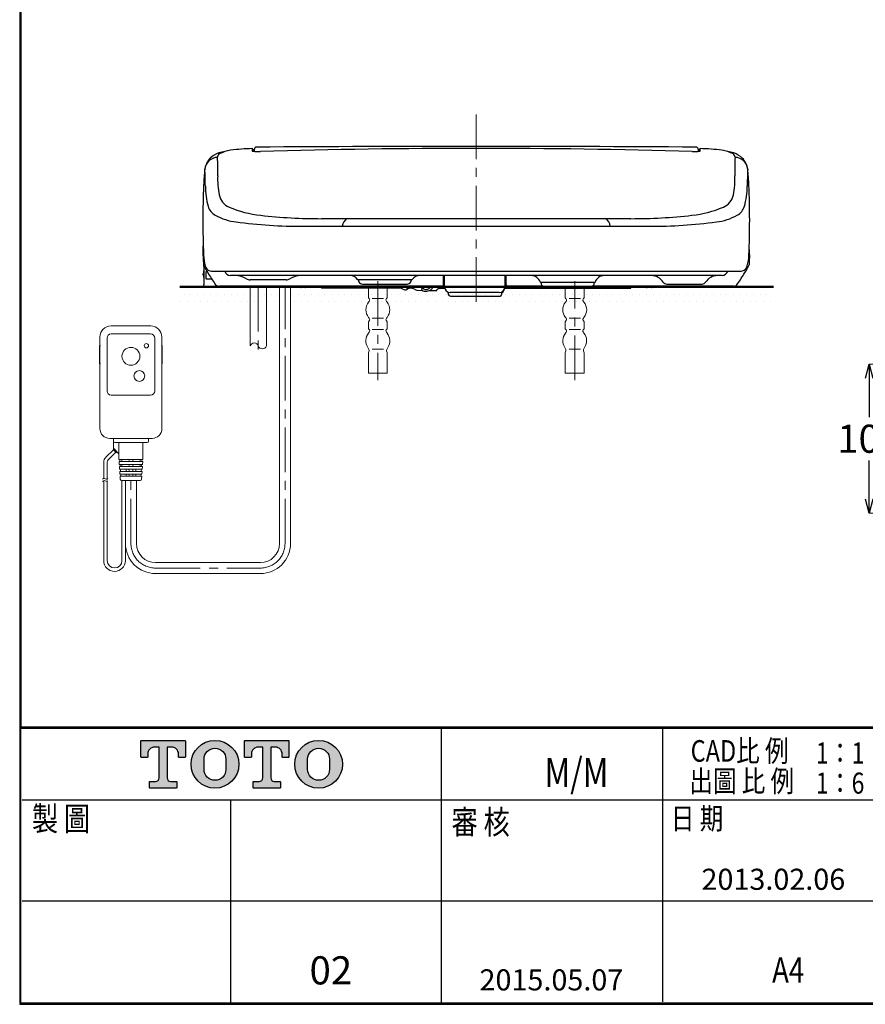
# Model space of a CAD drawing. Units: millimetres. Extents: x 4077 to 5277, y 779 to 2501.
# Drawn here: x 4077 to 4678, y 779 to 1479 of the extents above; entities that cross this region are included whole.
import ezdxf
from ezdxf.enums import TextEntityAlignment as Align

# ---------------------------------------------------------------- set-up
doc = ezdxf.new("R2010")
doc.units = ezdxf.units.MM
doc.linetypes.add('CENTER', pattern=[50.8, 31.75, -6.35, 6.35, -6.35])
for name, color, linetype, lineweight in [('中心線', 2, 'CENTER', 5), ('標註線', 7, 'Continuous', 9), ('牆壁線', 130, 'Continuous', 50)]:
    doc.layers.add(name, color=color, linetype=linetype, lineweight=lineweight)
doc.layers.add('繪圖線', color=7, linetype='Continuous')
doc.styles.add('AEH', font='simplex.shx', dxfattribs={"width": 0.8, "bigfont": 'chineset.shx'})
doc.styles.add('SCRIPTC', font='scriptc', dxfattribs={"width": 0.8, "height": 3.409112})
doc.styles.get("Standard").update_dxf_attribs({"font": 'Microsoft JhengHei.ttf', "height": 20})
doc.dimstyles.get("Standard").update_dxf_attribs({"dimtxt": 15, "dimasz": 5, "dimexe": 0, "dimexo": 5, "dimgap": 5, "dimtad": 0, "dimtih": 1, "dimtoh": 1, "dimdec": 1, "dimdsep": 46, "dimtxsty": 'Standard', "dimblk": 'OPEN30', "dimcen": 0.09, "dimclrt": 256, "dimadec": 0, "dimazin": 2, "dimtfac": 1, "dimtdec": 1, "dimtofl": 0, "dimtmove": 1, "dimatfit": 3, "dimldrblk": 'OPEN30', "dimfxl": 0, "dimtolj": 1, "dimtzin": 0, "dimlwe": 9, "dimarcsym": 0})

# ---------------------------------------------------------------- blocks, each defined once
blk = doc.blocks.new('_Open30')
at = {"color": 0, "linetype": 'ByBlock', "lineweight": -2}
for p, q in [((-1, 0.268), (0, 0)), ((0, 0), (-1, -0.268)), ((0, 0), (-1, 0))]:
    blk.add_line(p, q, dxfattribs=at)
blk = doc.blocks.new('*D29')
at = {"layer": 'Defpoints', "color": 0}
for p in [(4782.56, 1234.07), (4680.67, 1127.97), (4784.17, 1127.97)]:
    blk.add_point(p, dxfattribs=at)
at = {"layer": '標註線', "color": 0, "lineweight": 9}
for p, q in [((4777.56, 1234.07), (4680.67, 1234.07)), ((4779.17, 1127.97), (4680.67, 1127.97))]:
    blk.add_line(p, q, dxfattribs=at)
at = {"layer": '標註線', "color": 0, "lineweight": -2}
for p, q in [((4680.67, 1224.07), (4680.67, 1196.41)), ((4680.67, 1137.97), (4680.67, 1165.63))]:
    blk.add_line(p, q, dxfattribs=at)
at = {"layer": '標註線', "color": 0, "lineweight": -2, "xscale": 10, "yscale": 10, "zscale": 10}
for p, rotation in [((4680.67, 1234.07), 90), ((4680.67, 1127.97), 270)]:
    blk.add_blockref('_Open30', p, dxfattribs=dict(at, rotation=rotation))
at = {"layer": '標註線', "insert": (4680.67, 1181.02), "char_height": 20, "attachment_point": 5}
blk.add_mtext('\\A1;106', dxfattribs=at)

msp = doc.modelspace()

# ---------------------------------------------------------------- hatches: boundary and pattern name
at = {"layer": '繪圖線', "lineweight": 0}
h = msp.add_hatch(dxfattribs=at)
h.set_pattern_fill('DOTS', color=256, scale=3)
h.set_pattern_definition([(0, (-1540.439, 121.49), (2.38125, 4.7625), [0, -4.7625])])
h.paths.add_polyline_path([(4261.4, 1289.02), (4190.51, 1289.02), (4190.51, 1274.02), (4261.4, 1274.02)])
h.paths.add_polyline_path([(4612.58, 1289.02), (4269.2, 1289.02), (4269.2, 1274.02), (4612.58, 1274.02)])
at = {"layer": '繪圖線', "linetype": 'ByBlock'}
for points in [[(4175.72, 939.75, -0.414214), (4173.32, 937.35), (4169.4, 937.35, 0.414214), (4168.92, 936.87), (4168.92, 932.98, 0.414214), (4169.4, 932.49), (4187.87, 932.49, 0.414214), (4188.35, 932.98), (4188.35, 936.87, 0.414214), (4187.87, 937.35), (4183.95, 937.35, -0.414214), (4181.55, 939.75), (4181.55, 961.65), (4184.78, 961.65, -0.414214), (4189.57, 956.86), (4189.57, 954.85, 0.414214), (4190.05, 954.36), (4193.94, 954.36, 0.414214), (4194.43, 954.85), (4194.43, 966.02, 0.414214), (4193.94, 966.51), (4163.33, 966.51, 0.414214), (4162.84, 966.02), (4162.84, 954.85, 0.414214), (4163.33, 954.36), (4167.22, 954.36, 0.414214), (4167.7, 954.85), (4167.7, 956.86, -0.414214), (4172.5, 961.65), (4175.72, 961.65)], [(4249.42, 939.75, -0.414214), (4247.02, 937.35), (4243.1, 937.35, 0.414214), (4242.62, 936.87), (4242.62, 932.98, 0.414214), (4243.1, 932.49), (4261.57, 932.49, 0.414214), (4262.05, 932.98), (4262.05, 936.87, 0.414214), (4261.57, 937.35), (4257.65, 937.35, -0.414214), (4255.25, 939.75), (4255.25, 961.65), (4258.48, 961.65, -0.414214), (4263.27, 956.86), (4263.27, 954.85, 0.414214), (4263.75, 954.36), (4267.64, 954.36, 0.414214), (4268.13, 954.85), (4268.13, 966.02, 0.414214), (4267.64, 966.51), (4237.03, 966.51, 0.414214), (4236.54, 966.02), (4236.54, 954.85, 0.414214), (4237.03, 954.36), (4240.92, 954.36, 0.414214), (4241.4, 954.85), (4241.4, 956.86, -0.414214), (4246.19, 961.65), (4249.42, 961.65)]]:
    msp.add_hatch(color=0, dxfattribs=at).paths.add_polyline_path(points)
at = {"layer": '繪圖線'}
h = msp.add_hatch(color=0, dxfattribs=at)
edge = h.paths.add_edge_path()
edge.add_ellipse((4215.49, 949.5), major_axis=(-17.01, 0), ratio=1, start_angle=0, end_angle=360)
h.paths.add_polyline_path([(4223.26, 953.15), (4223.26, 945.86, -1), (4207.71, 945.86), (4207.71, 953.15, -1)], flags=16)
h = msp.add_hatch(color=0, dxfattribs=at)
edge = h.paths.add_edge_path()
edge.add_ellipse((4289.18, 949.5), major_axis=(-17.01, 0), ratio=1, start_angle=0, end_angle=360)
h.paths.add_polyline_path([(4296.96, 953.15), (4296.96, 945.86, -1), (4281.41, 945.86), (4281.41, 953.15, -1)], flags=16)

# ---------------------------------------------------------------- linework, layer by layer
at = {"layer": '中心線'}
for p, q in [((4401.3, 1411.67), (4401.3, 1272.88)), ((4246.3, 1289.02), (4246.3, 1239.43)), ((4265.3, 1106.52), (4265.3, 1289.02)), ((4331.3, 1293.02), (4331.3, 1222.72)), ((4471.3, 1222.72), (4471.3, 1293.02)), ((4155.74, 1106.52), (4155.74, 1151.28)), ((4173.24, 1089.02), (4247.8, 1089.02))]:
    msp.add_line(p, q, dxfattribs=at)
for centre, start, end in [((4173.24, 1106.52), 180, 270), ((4247.8, 1106.52), 270, 0)]:
    msp.add_arc(centre, 17.5, start, end, dxfattribs=at)
at = {"layer": '標註線', "lineweight": 0}
msp.add_line((4149.34, 1106.52), (4149.34, 1094.32), dxfattribs=at)
at = {"layer": '標註線'}
msp.add_line((4151.84, 1094.32), (4151.84, 1106.52), dxfattribs=at)
at = {"layer": '標註線', "lineweight": 0}
for radius in [7.73, 5.23]:
    msp.add_arc((4144.1, 1094.32), radius, 180, 0, dxfattribs=at)
at = {"layer": '牆壁線'}
msp.add_line((4190.51, 1289.02), (4612.58, 1289.02), dxfattribs=at)
at = {"layer": '繪圖線', "color": 7}
for p, q in [((4242.04, 1387.32), (4242.04, 1385.63)), ((4242.55, 1386.82), (4242.55, 1385.44)), ((4243.5, 1385.34), (4243.52, 1386.92)), ((4559.08, 1386.92), (4559.1, 1385.34)), ((4560.05, 1385.44), (4560.05, 1386.82)), ((4560.56, 1385.63), (4560.56, 1387.32)), ((4511.29, 1337.52), (4291.31, 1337.52)), ((4277.95, 1332.09), (4524.66, 1332.09)), ((4207.07, 1311.14), (4207.2, 1318.01)), ((4207.08, 1310.4), (4207.02, 1307.54)), ((4207.07, 1311.14), (4207.06, 1311.03)), ((4207.06, 1311.03), (4207.08, 1310.4)), ((4207.38, 1307.26), (4207.43, 1311.95)), ((4207.24, 1307.11), (4207.34, 1304.77)), ((4207.5, 1303.52), (4207.5, 1304.37)), ((4207.5, 1303.52), (4207.5, 1290.52)), ((4209, 1299.52), (4209, 1295.02)), ((4209.5, 1300.02), (4209.74, 1300.02)), ((4214.17, 1300.12), (4588.43, 1300.12)), ((4576.05, 1297.02), (4226.53, 1297.02)), ((4377.8, 1297.02), (4377.8, 1290.02)), ((4378.8, 1289.02), (4378.8, 1297.02)), ((4421.6, 1297.02), (4421.6, 1289.02)), ((4422.2, 1293.52), (4422.2, 1297.02)), ((4422.6, 1290.52), (4422.6, 1297.02)), ((4207.5, 1289.22), (4207.5, 1290.52)), ((4219.06, 1289.02), (4207.7, 1289.02)), ((4213.26, 1294.52), (4209.5, 1294.52)), ((4378.8, 1289.52), (4218.4, 1289.52)), ((4219.06, 1289.02), (4248.47, 1289.02)), ((4266.1, 1294.02), (4240.48, 1294.02)), ((4276.55, 1289.02), (4248.47, 1289.02)), ((4345.5, 1289.02), (4276.55, 1289.02)), ((4279.8, 1288.52), (4276.8, 1288.52)), ((4291.3, 1289.02), (4291.3, 1288.02)), ((4355.27, 1294.02), (4317.33, 1294.02)), ((4317.52, 1294.02), (4317.52, 1293.02)), ((4317.52, 1293.02), (4317.81, 1292.52)), ((4320.41, 1291.02), (4352.19, 1291.02)), ((4349.07, 1287.43), (4347, 1288.62)), ((4352.29, 1289.02), (4352.29, 1289.52)), ((4352.29, 1289.02), (4362.38, 1289.02)), ((4354.79, 1292.52), (4355.08, 1293.02)), ((4355.08, 1293.02), (4355.08, 1294.02)), ((4364.29, 1289.02), (4364.29, 1289.02)), ((4368.99, 1289.02), (4364.29, 1289.02)), ((4368.63, 1288.97), (4368.44, 1288.51)), ((4375.85, 1289.02), (4375.87, 1289.02)), ((4375.87, 1289.02), (4378.8, 1289.02)), ((4450.49, 1289.02), (4421.6, 1289.02)), ((4448.64, 1289.52), (4423.6, 1289.52)), ((4485.27, 1292.02), (4447.33, 1292.02)), ((4447.41, 1292.02), (4447.41, 1291.02)), ((4447.41, 1291.02), (4447.7, 1290.52)), ((4450.3, 1289.02), (4482.3, 1289.02)), ((4583.54, 1289.02), (4482.1, 1289.02)), ((4584.2, 1289.52), (4483.75, 1289.52)), ((4484.9, 1290.52), (4485.19, 1291.02)), ((4485.19, 1291.02), (4485.19, 1292.02)), ((4511.3, 1288.02), (4511.3, 1289.02)), ((4523.3, 1288.52), (4522.8, 1288.52)), ((4525.3, 1288.52), (4523.3, 1288.52)), ((4525.8, 1288.52), (4525.3, 1288.52)), ((4536.74, 1291.02), (4561.86, 1291.02)), ((4348.03, 1288.02), (4291.3, 1288.02)), ((4357.73, 1287.18), (4356.66, 1287.66)), ((4359.14, 1286.67), (4362.84, 1286.53)), ((4362.66, 1288.32), (4363.09, 1288.32)), ((4369.88, 1287.94), (4370.06, 1288.36)), ((4373.3, 1286.97), (4373.3, 1286.9)), ((4375.36, 1287.94), (4378.86, 1288.33)), ((4376.12, 1288.02), (4378.93, 1288.02)), ((4381.3, 1284.63), (4381.3, 1285.31)), ((4417.6, 1285.02), (4382.8, 1285.02)), ((4383.14, 1282.51), (4418.35, 1282.51)), ((4419.3, 1284.4), (4419.3, 1283.58)), ((4421.8, 1288.02), (4511.3, 1288.02))]:
    msp.add_line(p, q, dxfattribs=at)
at = {"layer": '繪圖線', "color": 7, "lineweight": 0}
for p, q in [((4240.55, 1247.04), (4240.55, 1289.02)), ((4252.05, 1247.04), (4252.05, 1289.02)), ((4261.4, 1106.52), (4261.4, 1289.02)), ((4269.2, 1106.52), (4269.2, 1289.02)), ((4324.55, 1288.02), (4324.55, 1281.6)), ((4338.05, 1288.02), (4338.05, 1281.6)), ((4464.55, 1281.6), (4464.55, 1288.02)), ((4478.05, 1281.6), (4478.05, 1288.02)), ((4325.3, 1280.39), (4324.81, 1280.94)), ((4327.3, 1280.72), (4335.3, 1280.72)), ((4337.8, 1280.94), (4337.31, 1280.39)), ((4465.3, 1280.39), (4464.81, 1280.94)), ((4467.3, 1280.72), (4475.3, 1280.72)), ((4477.8, 1280.94), (4477.31, 1280.39)), ((4169.83, 1261.28), (4141.64, 1261.28)), ((4324.55, 1263.84), (4324.55, 1259.6)), ((4324.81, 1264.51), (4325.3, 1265.06)), ((4327.3, 1266.72), (4335.3, 1266.72)), ((4337.31, 1265.06), (4337.8, 1264.51)), ((4338.05, 1259.6), (4338.05, 1263.84)), ((4464.55, 1263.84), (4464.55, 1259.6)), ((4464.81, 1264.51), (4465.3, 1265.06)), ((4467.3, 1266.72), (4475.3, 1266.72)), ((4477.31, 1265.06), (4477.8, 1264.51)), ((4478.05, 1259.6), (4478.05, 1263.84)), ((4141.74, 1255.63), (4169.74, 1255.63)), ((4325.3, 1258.39), (4324.81, 1258.94)), ((4327.3, 1258.72), (4335.3, 1258.72)), ((4337.8, 1258.94), (4337.31, 1258.39)), ((4465.3, 1258.39), (4464.81, 1258.94)), ((4467.3, 1258.72), (4475.3, 1258.72)), ((4477.8, 1258.94), (4477.31, 1258.39)), ((4133.46, 1234.58), (4133.46, 1246.98)), ((4133.54, 1246.98), (4133.54, 1234.58)), ((4133.61, 1234.58), (4133.61, 1246.98)), ((4133.69, 1246.98), (4133.69, 1234.58)), ((4133.74, 1247.28), (4133.74, 1253.38)), ((4138.74, 1215.03), (4138.74, 1252.63)), ((4172.74, 1252.63), (4172.74, 1215.03)), ((4177.74, 1247.28), (4177.74, 1253.38)), ((4177.78, 1234.58), (4177.78, 1246.98)), ((4177.86, 1234.58), (4177.86, 1246.98)), ((4177.93, 1246.98), (4177.93, 1234.58)), ((4178.01, 1234.58), (4178.01, 1246.98)), ((4324.55, 1227.72), (4324.55, 1241.84)), ((4325.03, 1243.58), (4324.59, 1242.13)), ((4327.3, 1244.72), (4335.3, 1244.72)), ((4337.57, 1243.58), (4338.01, 1242.13)), ((4338.05, 1227.72), (4338.05, 1241.84)), ((4464.55, 1241.84), (4464.55, 1227.72)), ((4464.59, 1242.13), (4465.03, 1243.58)), ((4467.3, 1244.72), (4475.3, 1244.72)), ((4478.01, 1242.13), (4477.57, 1243.58)), ((4478.05, 1241.84), (4478.05, 1227.72)), ((4133.74, 1188.18), (4133.74, 1234.28)), ((4177.74, 1234.28), (4177.74, 1188.18)), ((4324.55, 1227.72), (4338.05, 1227.72)), ((4464.55, 1227.72), (4478.05, 1227.72)), ((4169.74, 1212.03), (4141.74, 1212.03)), ((4170.84, 1181.28), (4140.64, 1181.28)), ((4143.24, 1181.28), (4143.24, 1174.28)), ((4167.24, 1178.28), (4144.24, 1178.28)), ((4147.24, 1178.28), (4147.24, 1166.28)), ((4164.24, 1166.28), (4164.24, 1178.28)), ((4168.24, 1181.28), (4168.24, 1179.28)), ((4137.83, 1167.79), (4143.25, 1173.2)), ((4139.6, 1166.02), (4145.02, 1171.44)), ((4147.24, 1170.28), (4143.24, 1174.28)), ((4143.25, 1173.2), (4143.25, 1174.27)), ((4145.16, 1171.3), (4143.25, 1173.2)), ((4146.22, 1171.3), (4145.16, 1171.3)), ((4136.37, 1164.25), (4136.37, 1152.73)), ((4138.87, 1164.25), (4138.87, 1152.31)), ((4147.24, 1166.28), (4164.24, 1166.28)), ((4147.47, 1162.78), (4147.34, 1164.78)), ((4147.34, 1164.78), (4164.14, 1164.78)), ((4147.47, 1162.78), (4164, 1162.78)), ((4149.24, 1164.78), (4149.24, 1166.28)), ((4149.24, 1161.28), (4149.24, 1162.78)), ((4162.23, 1166.28), (4162.23, 1164.78)), ((4162.23, 1162.78), (4162.23, 1161.28)), ((4164.14, 1164.78), (4164, 1162.78)), ((4147.7, 1159.28), (4147.57, 1161.28)), ((4147.57, 1161.28), (4163.9, 1161.28)), ((4163.77, 1159.28), (4147.7, 1159.28)), ((4147.94, 1155.78), (4147.8, 1157.78)), ((4147.8, 1157.78), (4163.67, 1157.78)), ((4147.94, 1155.78), (4163.54, 1155.78)), ((4152.24, 1157.78), (4152.24, 1159.28)), ((4152.24, 1154.28), (4152.24, 1155.78)), ((4159.23, 1159.28), (4159.23, 1157.78)), ((4159.23, 1155.78), (4159.23, 1154.28)), ((4163.67, 1157.78), (4163.54, 1155.78)), ((4163.9, 1161.28), (4163.77, 1159.28)), ((4136.37, 1151.23), (4136.37, 1094.32)), ((4138.87, 1150.81), (4138.87, 1094.32)), ((4148.17, 1152.21), (4148.04, 1154.28)), ((4148.04, 1154.28), (4163.44, 1154.28)), ((4162.3, 1151.28), (4149.17, 1151.28)), ((4149.34, 1106.56), (4149.34, 1151.28)), ((4151.84, 1106.56), (4151.84, 1151.28)), ((4159.64, 1106.51), (4159.64, 1151.28)), ((4163.44, 1154.28), (4163.3, 1152.21)), ((4173.22, 1092.92), (4247.81, 1092.92)), ((4247.82, 1085.12), (4173.25, 1085.12))]:
    msp.add_line(p, q, dxfattribs=at)
at = {"layer": '繪圖線', "color": 0, "linetype": 'ByBlock'}
for p, q in [((4376.23, 974.36), (4376.23, 779.69)), ((4534.05, 780.59), (4534.05, 975.26)), ((4691.87, 924.03), (4078.45, 924.03)), ((4226.89, 779.69), (4226.89, 924.03)), ((4691.87, 852.13), (4078.45, 852.13))]:
    msp.add_line(p, q, dxfattribs=at)
at = {"layer": '繪圖線', "lineweight": 30}
msp.add_lwpolyline([(4076.65, 778.79), (5276.63, 778.79), (5276.63, 2500.81), (4076.65, 2500.81)], close=True, dxfattribs=at)
at = {"layer": '繪圖線', "color": 0}
msp.add_lwpolyline([(5275.73, 976.16), (5275.73, 2499.91), (4077.55, 2499.91), (4077.55, 976.16)], close=True, dxfattribs=at)
at = {"layer": '繪圖線', "linetype": 'ByBlock'}
msp.add_lwpolyline([(4077.55, 975.26), (5275.73, 975.26), (5275.73, 779.69), (4077.55, 779.69)], close=True, dxfattribs=at)
at = {"layer": '繪圖線', "color": 0}
for points in [[(4175.72, 961.65), (4172.5, 961.65, 0.414214), (4167.7, 956.86), (4167.7, 954.85, -0.414214), (4167.22, 954.36), (4163.33, 954.36, -0.414214), (4162.84, 954.85), (4162.84, 966.02, -0.414214), (4163.33, 966.51), (4193.94, 966.51, -0.414214), (4194.43, 966.02), (4194.43, 954.85, -0.414214), (4193.94, 954.36), (4190.05, 954.36, -0.414214), (4189.57, 954.85), (4189.57, 956.86, 0.414214), (4184.78, 961.65), (4181.55, 961.65), (4181.55, 939.75, 0.414214), (4183.95, 937.35), (4187.87, 937.35, -0.414214), (4188.35, 936.87), (4188.35, 932.98, -0.414214), (4187.87, 932.49), (4169.4, 932.49, -0.414214), (4168.92, 932.98), (4168.92, 936.87, -0.414214), (4169.4, 937.35), (4173.32, 937.35, 0.414214), (4175.72, 939.75)], [(4249.42, 961.65), (4246.19, 961.65, 0.414214), (4241.4, 956.86), (4241.4, 954.85, -0.414214), (4240.92, 954.36), (4237.03, 954.36, -0.414214), (4236.54, 954.85), (4236.54, 966.02, -0.414214), (4237.03, 966.51), (4267.64, 966.51, -0.414214), (4268.13, 966.02), (4268.13, 954.85, -0.414214), (4267.64, 954.36), (4263.75, 954.36, -0.414214), (4263.27, 954.85), (4263.27, 956.86, 0.414214), (4258.48, 961.65), (4255.25, 961.65), (4255.25, 939.75, 0.414214), (4257.65, 937.35), (4261.57, 937.35, -0.414214), (4262.05, 936.87), (4262.05, 932.98, -0.414214), (4261.57, 932.49), (4243.1, 932.49, -0.414214), (4242.62, 932.98), (4242.62, 936.87, -0.414214), (4243.1, 937.35), (4247.02, 937.35, 0.414214), (4249.42, 939.75)], [(4207.71, 953.15, -1), (4223.26, 953.15), (4223.26, 945.86, -1), (4207.71, 945.86)], [(4281.41, 953.15, -1), (4296.96, 953.15), (4296.96, 945.86, -1), (4281.41, 945.86)]]:
    msp.add_lwpolyline(points, format="xyb", close=True, dxfattribs=at)
at = {"layer": '繪圖線', "color": 7, "lineweight": 0}
for centre, radius in [((4166.74, 1247.13), 1.5), ((4155.74, 1239.63), 6.35), ((4161.74, 1225.63), 3.83)]:
    msp.add_circle(centre, radius, dxfattribs=at)
at = {"layer": '繪圖線', "color": 7}
for centre, radius, start, end in [((4244.08, 1260.54), 126.8, 90.91859, 97.89694), ((4242.05, 1386.82), 0.5, 0, 90.91859), ((4245.02, 1386.91), 1.5, 91.95823, 179.50037), ((4401.29, -22247.03), 23635.95, 89.621092, 90.378934), ((4401.3, -3697.58), 5085.1, 88.27004, 91.72996), ((4557.58, 1386.91), 1.5, 0.49975, 89.62109), ((4560.55, 1386.82), 0.5, 89.08141, 180), ((4558.53, 1260.54), 126.8, 82.10306, 89.08141), ((4217.62, 1371.74), 9.4, 92.106, 173.78085), ((4222.14, 1370.83), 14, 135.66952, 172.06891), ((4223.3, 1368.89), 16.2, 108.29204, 133.63651), ((4220.15, 1381.07), 2.87, 121.27498, 178.55722), ((4082.52, 1372.98), 135, 357.91568, 3.46705), ((4234.07, 1332.65), 54, 97.89694, 107.07222), ((4229.54, 1363.76), 22.56, 97.34819, 118.84033), ((4242.95, 1387.3), 1.91, 241.49193, 257.83612), ((4246.73, 1420.19), 35, 263.14152, 271.72996), ((4555.87, 1420.19), 35, 268.27004, 276.85848), ((4559.65, 1387.3), 1.91, 282.16388, 298.50807), ((4573.06, 1363.76), 22.56, 61.15967, 82.65181), ((4568.53, 1332.65), 54, 72.92778, 82.10306), ((4582.45, 1381.07), 2.87, 1.44278, 58.72502), ((4579.3, 1368.89), 16.2, 46.36349, 71.70796), ((4720.08, 1372.98), 135, 176.53295, 182.08432), ((4584.98, 1371.74), 9.4, 6.21915, 87.894), ((4580.46, 1370.83), 14, 7.93109, 44.33048), ((4397.25, 1353.1), 190, 174.06151, 177.5432), ((3994.07, 1360), 214.58, 0.14906, 3.41012), ((4808.53, 1360), 214.58, 176.58988, 179.85094), ((4405.35, 1353.1), 190, 2.4568, 5.93849), ((4277.39, 1365.88), 60, 177.91568, 190.92161), ((4525.21, 1365.88), 60, 349.07839, 2.08432), ((4781.55, 1336.61), 574.65, 177.5432, 182.48972), ((4261.15, 1360.69), 52.5, 180.14906, 195.89324), ((4541.45, 1360.69), 52.5, 344.10676, 359.85094), ((4021.05, 1336.61), 574.65, 357.51028, 2.4568), ((4230.26, 1356.79), 12, 190.92161, 247.09971), ((4572.34, 1356.79), 12, 292.90029, 349.07839), ((4220.76, 1349.19), 10.5, 195.89324, 241.46624), ((4256.72, 1419.43), 80, 247.09971, 263.69643), ((4545.88, 1419.43), 80, 276.30357, 292.90029), ((4581.84, 1349.19), 10.5, 298.53376, 344.10676), ((4236.04, 1377.3), 42.5, 241.46624, 262.58084), ((4291.31, 1732.52), 395, 263.69643, 270), ((4311.89, 1332.11), 5.83, 111.72016, 180.23008), ((4490.71, 1332.11), 5.83, 359.76992, 68.27984), ((4511.29, 1732.52), 395, 270, 276.30357), ((4566.56, 1377.3), 42.5, 277.41916, 298.53376), ((4277.95, 1699.09), 367, 262.58084, 270), ((4524.66, 1699.09), 367, 270, 277.41916), ((1914.24, 1258.21), 2681.83, 1.14653, 1.27795), ((4243.41, 1313.22), 36, 182.48972, 194.84381), ((4559.19, 1313.22), 36, 345.15619, 357.51028), ((3351.12, 1300.74), 1244.12, 0.30019, 0.52854), ((8756.12, 1151.17), 4163.69, 177.78815, 177.88584), ((4207.52, 1307.52), 0.5, 178.60358, 236.31648), ((4232.96, 1314.75), 27.49, 201.27068, 214.58026), ((4213.13, 1304.86), 4.61, 190.79653, 254.4974), ((4589.47, 1304.86), 4.61, 285.5026, 349.20347), ((4569.64, 1314.75), 27.49, 325.41974, 338.72932), ((4207.7, 1298.02), 0.8, 125.96892, 234.02971), ((4207.11, 1298.83), 0.2, 305.56891, 357.68973), ((4207.11, 1297.21), 0.2, 2.30907, 54.43618), ((4230.89, 1298.02), 23.59, 172.53347, 178.05121), ((4230.89, 1298.02), 23.59, 181.94881, 187.46653), ((4209.5, 1299.52), 0.5, 90.02798, 180), ((4712.86, 1615.5), 593.82, 212.19171, 213.11209), ((4214.03, 1307.93), 7.81, 254.17416, 270.98625), ((4226.77, 1301.54), 4.52, 198.25179, 267.02292), ((4229.94, 1282.02), 15, 58.21167, 90), ((4276.64, 1282.02), 15, 90, 121.78833), ((4311.33, 1290.02), 7, 36.8699, 90), ((4361.27, 1290.02), 7, 90, 143.1301), ((4440.26, 1290.02), 7, 19.46801, 90), ((4492.34, 1290.02), 7, 90, 160.53199), ((4525.79, 1287.02), 10, 32.57459, 90), ((4572.81, 1287.02), 10, 90, 147.42541), ((4575.79, 1301.55), 4.54, 273.30187, 341.61462), ((4089.74, 1615.5), 593.82, 326.88791, 327.80829), ((4588.57, 1307.93), 7.81, 269.01375, 285.82584), ((4207.7, 1289.22), 0.2, 180, 270), ((4209.5, 1295.02), 0.5, 180, 270), ((4218.4, 1293.02), 3.5, 213.05088, 238.74412), ((4218.41, 1293.05), 3.53, 238.64357, 269.81438), ((4219.34, 1293.25), 4.23, 229.29438, 266.19093), ((4240.48, 1299.02), 5, 238.21167, 270), ((4246.3, 1297.77), 8.9, 259.46584, 280.26212), ((4266.1, 1299.02), 5, 270, 301.78833), ((4276.8, 1289.02), 0.5, 180, 270), ((4279.8, 1289.02), 0.5, 269.99996, 360), ((4317.33, 1294.52), 0.5, 216.8699, 270), ((4320.41, 1294.02), 3, 210.00002, 270.00001), ((4345.5, 1286.02), 3, 60, 90), ((-306424.57, 28478.43), 311963.73, 354.9998104, 355.0000971), ((4351.55, 1288.55), 0.712, 304.70379, 355.96401), ((4352.19, 1294.02), 3, 269.99999, 329.99998), ((3803.54, 1322.23), 549.75, 356.48276, 356.53707), ((4355.27, 1294.52), 0.5, 270, 323.1301), ((4345.48, 1317.72), 34.31, 301.17611, 303.23359), ((4364.27, 1288.21), 0.778, 152.39836, 176.6685), ((4363.79, 1289.12), 0.507, 349.02594, 24.98219), ((4367.43, 1288.96), 1.1, 320.56339, 335.95912), ((4368.75, 1288.91), 0.13, 126.15882, 155.52351), ((4368.68, 1289.02), 0.00779, 79.71173, 147.17899), ((4368.86, 1289.38), 0.382, 291.18808, 353.11412), ((4394.94, 912.43), 377.07, 92.90237, 93.36296), ((4377.3, 1290.02), 0.5, 269.99998, 360), ((4382.8, 1289.02), 4, 180.00003, 269.99997), ((4417.6, 1289.02), 4, 270.00003, 359.99997), ((4423.9, 1286.02), 3, 90.02742, 149.33645), ((4422.67, 1293.51), 0.473, 178.14079, 261.14992), ((4423.6, 1290.52), 1, 180.00012, 269.99989), ((4447.33, 1292.52), 0.5, 199.46801, 270), ((4450.3, 1292.02), 3, 210.00001, 270.00001), ((4482.3, 1292.02), 3, 269.99999, 329.99998), ((4485.27, 1292.52), 0.5, 270, 340.53199), ((4522.8, 1289.02), 0.5, 180, 270), ((4522.55, 1289.52), 0.5, 270, 0), ((4526.05, 1289.52), 0.5, 180, 270), ((4525.8, 1289.02), 0.5, 270, 0), ((4536.74, 1294.02), 3, 212.59356, 270), ((4561.86, 1294.02), 3, 270, 327.40644), ((4583.26, 1293.25), 4.23, 273.80907, 310.55035), ((4584.2, 1293.03), 3.51, 270.03895, 301.20976), ((4584.2, 1293.02), 3.5, 301.25588, 326.94912), ((4350.57, 1290.02), 3, 240.00001, 266.81403), ((4353.28, 1334.58), 47.64, 266.53643, 267.86972), ((4351.34, 1288.42), 1.46, 276.67168, 319.29493), ((4359.93, 1274.41), 15.06, 118.64987, 119.83484), ((4354.6, 1283.54), 4.5, 63.99762, 114.81348), ((4356.5, 1287.76), 0.189, 293.66516, 327.47258), ((4360.09, 1291.41), 4.84, 240.84604, 258.63366), ((4363.28, 1287.39), 0.956, 155.16713, 218.16076), ((4364.5, 1288.72), 2.75, 224.26796, 264.97833), ((4363.09, 1288.62), 0.3, 270.00001, 301.20957), ((4364.24, 1288.27), 0.747, 180.54293, 240.11751), ((4365.27, 1290.03), 2.78, 239.91375, 267.5845), ((4365.26, 1293.01), 7.1, 261.93448, 283.49285), ((4365.45, 1292.17), 4.93, 266.45819, 292.68954), ((4365.85, 1291.3), 5.3, 281.55996, 284.61584), ((4366.62, 1289.96), 3.83, 278.45757, 328.2233), ((4366.53, 1289.79), 2.33, 290.77955, 318.72393), ((4379.59, 2667.98), 1381.59, 269.52462, 269.71882), ((4372.8, 1286.9), 0.5, 270.58834, 0.01799), ((4375.39, 1285.21), 2.73, 90.67946, 139.83797), ((4383.29, 1284.49), 1.99, 175.97535, 265.69595), ((4418.26, 1283.54), 1.04, 275.05906, 2.40723), ((4419.65, 1284.44), 0.356, 116.63395, 186.57353), ((4418.8, 1286.63), 2, 290.21938, 337.60249), ((4331.38, 1319.36), 95.35, 339.43872, 340.20192), ((4421.8, 1287.72), 0.3, 90.03224, 140.9772)]:
    msp.add_arc(centre, radius, start, end, dxfattribs=at)
at = {"layer": '繪圖線', "color": 7, "lineweight": 0}
for centre, radius, start, end in [((4325.55, 1281.6), 1, 180, 221.81031), ((4337.05, 1281.6), 1, 318.18969, 0), ((4465.55, 1281.6), 1, 180, 221.81031), ((4477.05, 1281.6), 1, 318.18969, 0), ((4331.3, 1272.72), 8.5, 140.56645, 219.43355), ((4320.87, 1281.3), 5, 320.56645, 336.81243), ((4324.55, 1279.72), 1, 336.81243, 41.81031), ((4338.05, 1279.72), 1, 138.18969, 203.18757), ((4341.73, 1281.3), 5, 203.18757, 219.43355), ((4331.3, 1272.72), 8.5, 320.56645, 39.43355), ((4471.3, 1272.72), 8.5, 140.56645, 219.43355), ((4460.87, 1281.3), 5, 320.56645, 336.81243), ((4464.55, 1279.72), 1, 336.81243, 41.81031), ((4478.05, 1279.72), 1, 138.18969, 203.18757), ((4481.73, 1281.3), 5, 203.18757, 219.43355), ((4471.3, 1272.72), 8.5, 320.56645, 39.43355), ((4141.64, 1253.38), 7.9, 90, 180), ((4169.83, 1253.38), 7.9, 0, 90), ((4325.55, 1263.84), 1, 138.18969, 180), ((4320.87, 1264.15), 5, 23.18757, 39.43355), ((4324.55, 1265.72), 1, 318.18969, 23.18757), ((4338.05, 1265.72), 1, 156.81243, 221.81031), ((4341.73, 1264.15), 5, 140.56645, 156.81243), ((4337.05, 1263.84), 1, 0, 41.81031), ((4465.55, 1263.84), 1, 138.18969, 180), ((4460.87, 1264.15), 5, 23.18757, 39.43355), ((4464.55, 1265.72), 1, 318.18969, 23.18757), ((4478.05, 1265.72), 1, 156.81243, 221.81031), ((4481.73, 1264.15), 5, 140.56645, 156.81243), ((4477.05, 1263.84), 1, 0, 41.81031), ((4141.74, 1252.63), 3, 90, 180), ((4169.74, 1252.63), 3, 0, 90), ((4331.3, 1250.72), 8.5, 140.56645, 213.77503), ((4325.55, 1259.6), 1, 180, 221.81031), ((4320.87, 1259.3), 5, 320.56645, 336.81243), ((4324.55, 1257.72), 1, 336.81243, 41.81031), ((4338.05, 1257.72), 1, 138.18969, 203.18757), ((4341.73, 1259.3), 5, 203.18757, 219.43355), ((4337.05, 1259.6), 1, 318.18969, 0), ((4331.3, 1250.72), 8.5, 326.22497, 39.43355), ((4471.3, 1250.72), 8.5, 140.56645, 213.77503), ((4465.55, 1259.6), 1, 180, 221.81031), ((4460.87, 1259.3), 5, 320.56645, 336.81243), ((4464.55, 1257.72), 1, 336.81243, 41.81031), ((4478.05, 1257.72), 1, 138.18969, 203.18757), ((4481.73, 1259.3), 5, 203.18757, 219.43355), ((4477.05, 1259.6), 1, 318.18969, 0), ((4471.3, 1250.72), 8.5, 326.22497, 39.43355), ((4133.76, 1246.98), 0.3, 89.99996, 180.00004), ((4133.84, 1246.98), 0.3, 89.99996, 180.00004), ((4133.91, 1246.98), 0.3, 89.99996, 180.00004), ((4133.99, 1246.98), 0.3, 89.99996, 180.00004), ((4177.48, 1246.98), 0.3, 359.99996, 90.00004), ((4177.56, 1246.98), 0.3, 359.99996, 90.00004), ((4177.63, 1246.98), 0.3, 359.99996, 90.00004), ((4177.71, 1246.98), 0.3, 359.99996, 90.00004), ((4243.43, 1246.13), 3.02, 17.53534, 162.46466), ((4249.18, 1247.95), 3.02, 197.53534, 342.46466), ((4320.08, 1243.22), 5, 6.44472, 33.77503), ((4325.55, 1241.84), 1, 163.24799, 180), ((4324.55, 1243.72), 0.5, 343.24799, 6.44472), ((4342.52, 1243.22), 5, 146.22497, 173.55528), ((4338.05, 1243.72), 0.5, 173.55528, 196.75201), ((4337.05, 1241.84), 1, 0, 16.75201), ((4460.08, 1243.22), 5, 6.44472, 33.77503), ((4465.55, 1241.84), 1, 163.24799, 180), ((4464.55, 1243.72), 0.5, 343.24799, 6.44472), ((4482.52, 1243.22), 5, 146.22497, 173.55528), ((4478.05, 1243.72), 0.5, 173.55528, 196.75201), ((4477.05, 1241.84), 1, 0, 16.75201), ((4133.76, 1234.58), 0.3, 179.99996, 270.00004), ((4133.84, 1234.58), 0.3, 179.99996, 270.00004), ((4133.91, 1234.58), 0.3, 179.99996, 270.00004), ((4133.99, 1234.58), 0.3, 179.99996, 270.00004), ((4177.48, 1234.58), 0.3, 269.99996, 0.00004), ((4177.56, 1234.58), 0.3, 270, 0), ((4177.63, 1234.58), 0.3, 269.99996, 0.00004), ((4177.71, 1234.58), 0.3, 269.99996, 0.00004), ((4141.73, 1215.03), 3, 180.02786, 270.02786), ((4169.74, 1215.03), 3, 270, 0), ((4140.64, 1188.18), 6.9, 180, 270), ((4170.84, 1188.18), 6.9, 270, 0), ((4144.24, 1179.28), 1, 180, 270), ((4167.24, 1179.28), 1, 270, 0), ((4141.37, 1164.25), 5, 135, 180), ((4141.37, 1164.25), 2.5, 135, 180), ((4147.21, 1165.53), 0.755, 279.20153, 88.42662), ((4147.45, 1162.03), 0.755, 279.20153, 88.42662), ((4153.74, 1165.53), 0.75, 270.06514, 89.93486), ((4153.74, 1162.03), 0.75, 270.06514, 89.93486), ((4157.73, 1165.53), 0.75, 90.06514, 269.93486), ((4157.73, 1162.03), 0.75, 90.06514, 269.93486), ((4164.02, 1162.03), 0.755, 91.57338, 260.79847), ((4164.26, 1165.53), 0.755, 91.57338, 260.79847), ((4147.68, 1158.53), 0.755, 279.20153, 88.42662), ((4147.91, 1155.03), 0.755, 279.20153, 88.42662), ((4153.74, 1158.53), 0.75, 270.06514, 89.93486), ((4153.74, 1155.03), 0.75, 270.06514, 89.93486), ((4157.73, 1158.53), 0.75, 90.06514, 269.93486), ((4157.73, 1155.03), 0.75, 90.06514, 269.93486), ((4163.56, 1155.03), 0.755, 91.57338, 260.79847), ((4163.79, 1158.53), 0.755, 91.57338, 260.79847), ((4136.56, 1151.61), 1.14, 74.53225, 149.07057), ((4136.56, 1150.11), 1.14, 74.53225, 149.07057), ((4103.83, 1055.88), 102.31, 70.41709, 71.15775), ((4103.83, 1054.38), 102.31, 70.41709, 71.15775), ((4138.43, 1153.38), 1.16, 254.09634, 322.61867), ((4138.43, 1151.88), 1.16, 254.09634, 322.61867), ((4149.17, 1152.28), 1, 183.81407, 270), ((4162.3, 1152.28), 1, 270, 356.18593), ((4173.24, 1106.52), 21.4, 179.90608, 270.04892), ((4173.24, 1106.52), 13.6, 180.04339, 269.95661), ((4247.8, 1106.52), 13.6, 270.04339, 0), ((4247.8, 1106.52), 21.4, 270.04892, 0)]:
    msp.add_arc(centre, radius, start, end, dxfattribs=at)
at = {"layer": '繪圖線', "color": 0}
for centre in [(4215.49, 949.5), (4289.18, 949.5)]:
    msp.add_ellipse(centre, major_axis=(-17.01, 0), ratio=1, dxfattribs=at)

# ---------------------------------------------------------------- texts
at = {"layer": '繪圖線', "color": 0, "style": 'AEH', "width": 0.8}
for s, height, p in [('CAD比 例', 15.339, (4588.54, 951.32)), ('出圖 比 例', 15.339, (4590.07, 929.89)), ('製 圖', 17.044, (4106.06, 902.31)), ('審 核', 17.044, (4404.4, 899.91)), ('日 期', 15.339, (4558.29, 903.26))]:
    msp.add_text(s, height=height, dxfattribs=at).set_placement(p, align=Align.CENTER)
at = {"layer": '繪圖線', "style": 'AEH', "width": 0.8}
for s, p in [('1：1', (4642.73, 950.04)), ('1：6', (4642.73, 928.6))]:
    msp.add_text(s, height=15, dxfattribs=at).set_placement(p)
at = {"layer": '繪圖線', "color": 0, "style": 'SCRIPTC', "width": 0.8}
msp.add_text('M/M', height=20.649, dxfattribs=at).set_placement((4449.82, 933.27))
at = {"layer": '繪圖線', "style": 'AEH', "width": 0.8}
msp.add_text('A4', height=18, dxfattribs=at).set_placement((4623.06, 794.13), align=Align.CENTER)
at = {"layer": '繪圖線', "color": 0, "width": 57.762, "attachment_point": 1}
for s, insert, char_height in [('2013.02.06', (4561.42, 875.21), 15), ('02', (4282.73, 812.94), 20), ('2015.05.07', (4403.6, 803.67), 15)]:
    msp.add_mtext(s, dxfattribs=dict(at, insert=insert, char_height=char_height))

# ---------------------------------------------------------------- dimensions: what is measured, and where the dimension line sits
at = {"layer": '標註線'}
dim = msp.add_linear_dim(base=(4680.67, 1127.97), p1=(4782.56, 1234.07), p2=(4784.17, 1127.97), angle=90, text='106', dimstyle='Standard', override={"dimasz": 10, "dimfxl": 1.25}, dxfattribs=at)
dim.commit()
dim.dimension.update_dxf_attribs({"geometry": '*D29', "text_midpoint": (4680.67, 1181.02)})

doc.saveas('drawing.dxf')
